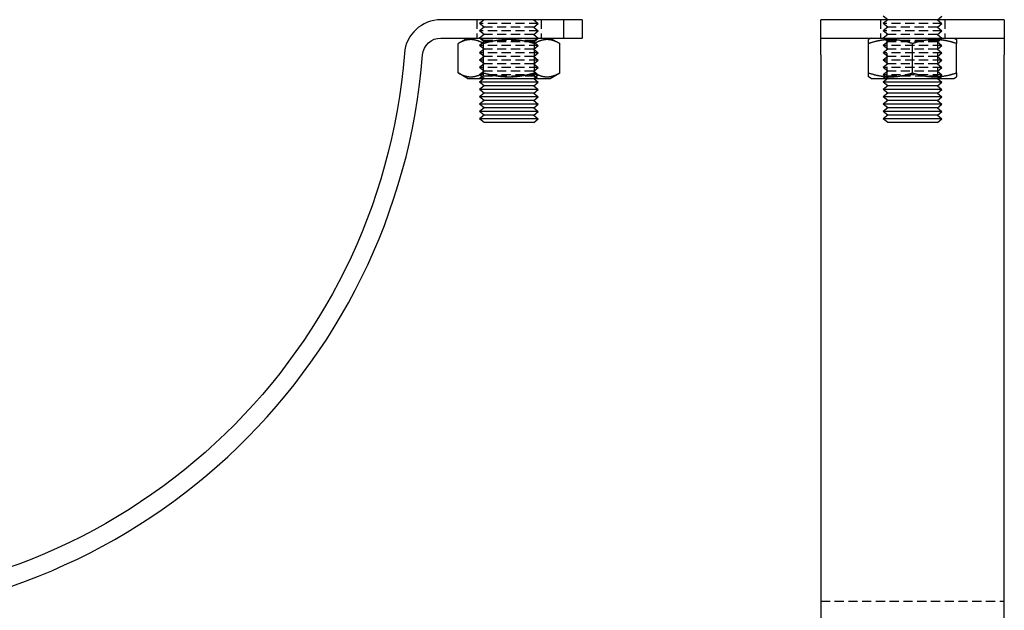
# Model space of a CAD drawing. Extents: x -212 to 325, y -275 to 167.
# Drawn here: x 57 to 325, y -164 to -3 of the extents above; entities that cross this region are included whole.
import ezdxf

# ---------------------------------------------------------------- set-up
doc = ezdxf.new("R2010")
doc.units = 0
doc.header["$LTSCALE"] = 10
doc.linetypes.add('VERDECKT', pattern=[0.375, 0.25, -0.125])
doc.layers.get('0').update_dxf_attribs({"linetype": 'CONTINUOUS'})
doc.layers.add('STEMPEL', color=3, linetype='CONTINUOUS')

# ---------------------------------------------------------------- blocks, each defined once
blk = doc.blocks.new('A$C0A93DC90')
at = {"color": 3, "linetype": 'CONTINUOUS', "extrusion": (0, 1, -2e-16)}
for p, q in [((205, -3.5), (171.47, -3.5)), ((210, -3.5), (205, -3.5)), ((205, -8.5), (205, -3.5)), ((210, -3.5), (210, -8.5)), ((171.47, -8.5), (205, -8.5)), ((178.75, -8.5), (176.14, -10)), ((176.14, -18), (176.14, -10)), ((183.07, -18), (183.07, -10)), ((196.93, -18), (196.93, -10)), ((201.25, -8.5), (203.86, -10)), ((203.86, -18), (203.86, -10)), ((205, -8.5), (210, -8.5)), ((178.75, -19.5), (176.14, -18)), ((201.25, -19.5), (203.86, -18)), ((178.75, -19.5), (201.25, -19.5)), ((183.22, -19.5), (182, -20.5)), ((198, -20.5), (182, -20.5)), ((183.22, -21.5), (182, -20.5)), ((196.78, -19.5), (198, -20.5)), ((196.78, -21.5), (198, -20.5)), ((183.22, -21.5), (182, -22.5)), ((198, -22.5), (182, -22.5)), ((183.22, -23.5), (182, -22.5)), ((183.22, -23.5), (182, -24.5)), ((196.78, -21.5), (183.22, -21.5)), ((196.78, -23.5), (183.22, -23.5)), ((196.78, -21.5), (198, -22.5)), ((196.78, -23.5), (198, -22.5)), ((196.78, -23.5), (198, -24.5)), ((198, -24.5), (182, -24.5)), ((183.22, -25.5), (182, -24.5)), ((183.22, -25.5), (182, -26.5)), ((198, -26.5), (182, -26.5)), ((183.22, -27.5), (182, -26.5)), ((196.78, -25.5), (183.22, -25.5)), ((196.78, -25.5), (198, -24.5)), ((196.78, -25.5), (198, -26.5)), ((196.78, -27.5), (198, -26.5)), ((183.22, -27.5), (182, -28.5)), ((198, -28.5), (182, -28.5)), ((183.22, -29.5), (182, -28.5)), ((183.22, -29.5), (182, -30.5)), ((196.78, -27.5), (183.22, -27.5)), ((196.78, -29.5), (183.22, -29.5)), ((196.78, -27.5), (198, -28.5)), ((196.78, -29.5), (198, -28.5)), ((196.78, -29.5), (198, -30.5)), ((198, -30.5), (182, -30.5)), ((183.22, -31.5), (182, -30.5)), ((196.78, -31.5), (183.22, -31.5)), ((196.78, -31.5), (198, -30.5))]:
    blk.add_line(p, q, dxfattribs=at)
at = {"color": 1, "linetype": 'VERDECKT', "extrusion": (0, 1, -2e-16)}
for p, q in [((181.25, -3.5), (181.25, -8.5)), ((183.22, -3.5), (182, -4.5)), ((198, -4.5), (182, -4.5)), ((183.22, -5.5), (182, -4.5)), ((196.78, -3.5), (198, -4.5)), ((196.78, -5.5), (198, -4.5)), ((198.75, -3.5), (198.75, -8.5)), ((183.22, -5.5), (182, -6.5)), ((198, -6.5), (182, -6.5)), ((183.22, -7.5), (182, -6.5)), ((183.22, -7.5), (182, -8.5)), ((196.78, -5.5), (183.22, -5.5)), ((196.78, -7.5), (183.22, -7.5)), ((196.78, -5.5), (198, -6.5)), ((196.78, -7.5), (198, -6.5)), ((196.78, -7.5), (198, -8.5)), ((183.22, -9.5), (182, -8.5)), ((183.08, -9.12), (182, -8.5)), ((183.22, -9.5), (182, -10.5)), ((198, -10.5), (182, -10.5)), ((183.22, -11.5), (182, -10.5)), ((183.08, -9.12), (196.92, -9.12)), ((183.08, -18.87), (183.08, -9.12)), ((196.78, -9.5), (183.22, -9.5)), ((196.78, -9.5), (198, -8.5)), ((196.78, -9.5), (198, -10.5)), ((196.78, -11.5), (198, -10.5)), ((196.92, -9.12), (198, -8.5)), ((196.92, -18.87), (196.92, -9.12)), ((183.22, -11.5), (182, -12.5)), ((198, -12.5), (182, -12.5)), ((183.22, -13.5), (182, -12.5)), ((196.78, -11.5), (183.22, -11.5)), ((196.78, -11.5), (198, -12.5)), ((196.78, -13.5), (198, -12.5)), ((183.22, -13.5), (182, -14.5)), ((198, -14.5), (182, -14.5)), ((183.22, -15.5), (182, -14.5)), ((183.22, -15.5), (182, -16.5)), ((196.78, -13.5), (183.22, -13.5)), ((196.78, -15.5), (183.22, -15.5)), ((196.78, -13.5), (198, -14.5)), ((196.78, -15.5), (198, -14.5)), ((196.78, -15.5), (198, -16.5)), ((198, -16.5), (182, -16.5)), ((183.22, -17.5), (182, -16.5)), ((183.22, -17.5), (182, -18.5)), ((198, -18.5), (182, -18.5)), ((183.22, -19.5), (182, -18.5)), ((196.78, -17.5), (183.22, -17.5)), ((196.78, -17.5), (198, -16.5)), ((196.78, -17.5), (198, -18.5)), ((196.78, -19.5), (198, -18.5)), ((183.08, -18.87), (182, -19.5)), ((196.92, -18.87), (183.08, -18.87)), ((196.92, -18.87), (198, -19.5))]:
    blk.add_line(p, q, dxfattribs=at)
at = {"color": 3}
for points in [[(183.07, -10, 0), (182.99, -9.96, 0), (182.91, -9.91, 0), (182.82, -9.86, 0), (182.74, -9.82, 0), (182.66, -9.78, 0), (182.58, -9.74, 0), (182.5, -9.7, 0), (182.42, -9.66, 0), (182.34, -9.62, 0), (182.26, -9.58, 0), (182.19, -9.55, 0), (182.11, -9.51, 0), (182.03, -9.48, 0), (181.96, -9.45, 0), (181.88, -9.41, 0), (181.81, -9.38, 0), (181.74, -9.36, 0), (181.66, -9.33, 0), (181.59, -9.3, 0), (181.51, -9.27, 0), (181.44, -9.25, 0), (181.37, -9.23, 0), (181.3, -9.2, 0), (181.23, -9.18, 0), (181.16, -9.16, 0), (181.09, -9.14, 0), (181.01, -9.12, 0), (180.94, -9.1, 0), (180.87, -9.09, 0), (180.8, -9.07, 0), (180.73, -9.05, 0), (180.66, -9.04, 0), (180.6, -9.03, 0), (180.53, -9.01, 0), (180.46, -9, 0), (180.39, -8.99, 0), (180.32, -8.98, 0), (180.25, -8.97, 0), (180.18, -8.96, 0), (180.12, -8.96, 0), (180.05, -8.95, 0), (179.98, -8.95, 0), (179.91, -8.94, 0), (179.84, -8.94, 0), (179.78, -8.94, 0), (179.71, -8.93, 0), (179.64, -8.93, 0), (179.57, -8.93, 0), (179.51, -8.93, 0), (179.44, -8.94, 0), (179.37, -8.94, 0), (179.3, -8.94, 0), (179.24, -8.95, 0), (179.17, -8.95, 0), (179.1, -8.96, 0), (179.03, -8.96, 0), (178.96, -8.97, 0), (178.89, -8.98, 0), (178.83, -8.99, 0), (178.76, -9, 0), (178.69, -9.01, 0), (178.62, -9.03, 0), (178.55, -9.04, 0), (178.48, -9.05, 0), (178.41, -9.07, 0), (178.34, -9.09, 0), (178.27, -9.1, 0), (178.2, -9.12, 0), (178.13, -9.14, 0), (178.06, -9.16, 0), (177.99, -9.18, 0), (177.92, -9.2, 0), (177.84, -9.23, 0), (177.77, -9.25, 0), (177.7, -9.27, 0), (177.63, -9.3, 0), (177.55, -9.33, 0), (177.48, -9.36, 0), (177.41, -9.38, 0), (177.33, -9.41, 0), (177.26, -9.45, 0), (177.18, -9.48, 0), (177.1, -9.51, 0), (177.03, -9.55, 0), (176.95, -9.58, 0), (176.87, -9.62, 0), (176.79, -9.66, 0), (176.72, -9.7, 0), (176.64, -9.74, 0), (176.56, -9.78, 0), (176.47, -9.82, 0), (176.39, -9.86, 0), (176.31, -9.91, 0), (176.23, -9.96, 0), (176.14, -10, 0)], [(196.93, -10, 0), (196.76, -9.96, 0), (196.59, -9.91, 0), (196.43, -9.86, 0), (196.27, -9.82, 0), (196.1, -9.78, 0), (195.94, -9.74, 0), (195.78, -9.7, 0), (195.63, -9.66, 0), (195.47, -9.62, 0), (195.31, -9.58, 0), (195.16, -9.55, 0), (195.01, -9.51, 0), (194.85, -9.48, 0), (194.7, -9.45, 0), (194.55, -9.41, 0), (194.4, -9.38, 0), (194.25, -9.36, 0), (194.11, -9.33, 0), (193.96, -9.3, 0), (193.81, -9.27, 0), (193.67, -9.25, 0), (193.53, -9.23, 0), (193.38, -9.2, 0), (193.24, -9.18, 0), (193.1, -9.16, 0), (192.95, -9.14, 0), (192.81, -9.12, 0), (192.67, -9.1, 0), (192.53, -9.09, 0), (192.39, -9.07, 0), (192.25, -9.05, 0), (192.12, -9.04, 0), (191.98, -9.03, 0), (191.84, -9.01, 0), (191.7, -9, 0), (191.56, -8.99, 0), (191.43, -8.98, 0), (191.29, -8.97, 0), (191.15, -8.96, 0), (191.02, -8.96, 0), (190.88, -8.95, 0), (190.75, -8.95, 0), (190.61, -8.94, 0), (190.47, -8.94, 0), (190.34, -8.94, 0), (190.2, -8.93, 0), (190.07, -8.93, 0), (189.93, -8.93, 0), (189.8, -8.93, 0), (189.66, -8.94, 0), (189.53, -8.94, 0), (189.39, -8.94, 0), (189.25, -8.95, 0), (189.12, -8.95, 0), (188.98, -8.96, 0), (188.85, -8.96, 0), (188.71, -8.97, 0), (188.57, -8.98, 0), (188.44, -8.99, 0), (188.3, -9, 0), (188.16, -9.01, 0), (188.02, -9.03, 0), (187.88, -9.04, 0), (187.75, -9.05, 0), (187.61, -9.07, 0), (187.47, -9.09, 0), (187.33, -9.1, 0), (187.19, -9.12, 0), (187.05, -9.14, 0), (186.9, -9.16, 0), (186.76, -9.18, 0), (186.62, -9.2, 0), (186.47, -9.23, 0), (186.33, -9.25, 0), (186.19, -9.27, 0), (186.04, -9.3, 0), (185.89, -9.33, 0), (185.75, -9.36, 0), (185.6, -9.38, 0), (185.45, -9.41, 0), (185.3, -9.45, 0), (185.15, -9.48, 0), (184.99, -9.51, 0), (184.84, -9.55, 0), (184.69, -9.58, 0), (184.53, -9.62, 0), (184.37, -9.66, 0), (184.22, -9.7, 0), (184.06, -9.74, 0), (183.9, -9.78, 0), (183.73, -9.82, 0), (183.57, -9.86, 0), (183.41, -9.91, 0), (183.24, -9.96, 0), (183.07, -10, 0)], [(203.86, -10, 0), (203.77, -9.96, 0), (203.69, -9.91, 0), (203.61, -9.86, 0), (203.53, -9.82, 0), (203.44, -9.78, 0), (203.36, -9.74, 0), (203.28, -9.7, 0), (203.21, -9.66, 0), (203.13, -9.62, 0), (203.05, -9.58, 0), (202.97, -9.55, 0), (202.9, -9.51, 0), (202.82, -9.48, 0), (202.74, -9.45, 0), (202.67, -9.41, 0), (202.59, -9.38, 0), (202.52, -9.36, 0), (202.45, -9.33, 0), (202.37, -9.3, 0), (202.3, -9.27, 0), (202.23, -9.25, 0), (202.16, -9.23, 0), (202.08, -9.2, 0), (202.01, -9.18, 0), (201.94, -9.16, 0), (201.87, -9.14, 0), (201.8, -9.12, 0), (201.73, -9.1, 0), (201.66, -9.09, 0), (201.59, -9.07, 0), (201.52, -9.05, 0), (201.45, -9.04, 0), (201.38, -9.03, 0), (201.31, -9.01, 0), (201.24, -9, 0), (201.17, -8.99, 0), (201.11, -8.98, 0), (201.04, -8.97, 0), (200.97, -8.96, 0), (200.9, -8.96, 0), (200.83, -8.95, 0), (200.76, -8.95, 0), (200.7, -8.94, 0), (200.63, -8.94, 0), (200.56, -8.94, 0), (200.49, -8.93, 0), (200.43, -8.93, 0), (200.36, -8.93, 0), (200.29, -8.93, 0), (200.22, -8.94, 0), (200.16, -8.94, 0), (200.09, -8.94, 0), (200.02, -8.95, 0), (199.95, -8.95, 0), (199.88, -8.96, 0), (199.82, -8.96, 0), (199.75, -8.97, 0), (199.68, -8.98, 0), (199.61, -8.99, 0), (199.54, -9, 0), (199.47, -9.01, 0), (199.4, -9.03, 0), (199.34, -9.04, 0), (199.27, -9.05, 0), (199.2, -9.07, 0), (199.13, -9.09, 0), (199.06, -9.1, 0), (198.99, -9.12, 0), (198.91, -9.14, 0), (198.84, -9.16, 0), (198.77, -9.18, 0), (198.7, -9.2, 0), (198.63, -9.23, 0), (198.56, -9.25, 0), (198.49, -9.27, 0), (198.41, -9.3, 0), (198.34, -9.33, 0), (198.26, -9.36, 0), (198.19, -9.38, 0), (198.12, -9.41, 0), (198.04, -9.45, 0), (197.97, -9.48, 0), (197.89, -9.51, 0), (197.81, -9.55, 0), (197.74, -9.58, 0), (197.66, -9.62, 0), (197.58, -9.66, 0), (197.5, -9.7, 0), (197.42, -9.74, 0), (197.34, -9.78, 0), (197.26, -9.82, 0), (197.18, -9.86, 0), (197.09, -9.91, 0), (197.01, -9.96, 0), (196.93, -10, 0)], [(176.14, -18, 0), (176.23, -18.04, 0), (176.31, -18.09, 0), (176.39, -18.14, 0), (176.47, -18.18, 0), (176.56, -18.22, 0), (176.64, -18.26, 0), (176.72, -18.3, 0), (176.79, -18.34, 0), (176.87, -18.38, 0), (176.95, -18.42, 0), (177.03, -18.45, 0), (177.1, -18.49, 0), (177.18, -18.52, 0), (177.26, -18.55, 0), (177.33, -18.59, 0), (177.41, -18.62, 0), (177.48, -18.64, 0), (177.55, -18.67, 0), (177.63, -18.7, 0), (177.7, -18.73, 0), (177.77, -18.75, 0), (177.84, -18.77, 0), (177.92, -18.8, 0), (177.99, -18.82, 0), (178.06, -18.84, 0), (178.13, -18.86, 0), (178.2, -18.88, 0), (178.27, -18.9, 0), (178.34, -18.91, 0), (178.41, -18.93, 0), (178.48, -18.95, 0), (178.55, -18.96, 0), (178.62, -18.97, 0), (178.69, -18.99, 0), (178.76, -19, 0), (178.83, -19.01, 0), (178.89, -19.02, 0), (178.96, -19.03, 0), (179.03, -19.04, 0), (179.1, -19.04, 0), (179.17, -19.05, 0), (179.24, -19.05, 0), (179.3, -19.06, 0), (179.37, -19.06, 0), (179.44, -19.06, 0), (179.51, -19.07, 0), (179.57, -19.07, 0), (179.64, -19.07, 0), (179.71, -19.07, 0), (179.78, -19.06, 0), (179.84, -19.06, 0), (179.91, -19.06, 0), (179.98, -19.05, 0), (180.05, -19.05, 0), (180.12, -19.04, 0), (180.18, -19.04, 0), (180.25, -19.03, 0), (180.32, -19.02, 0), (180.39, -19.01, 0), (180.46, -19, 0), (180.53, -18.99, 0), (180.6, -18.97, 0), (180.66, -18.96, 0), (180.73, -18.95, 0), (180.8, -18.93, 0), (180.87, -18.91, 0), (180.94, -18.9, 0), (181.01, -18.88, 0), (181.09, -18.86, 0), (181.16, -18.84, 0), (181.23, -18.82, 0), (181.3, -18.8, 0), (181.37, -18.77, 0), (181.44, -18.75, 0), (181.51, -18.73, 0), (181.59, -18.7, 0), (181.66, -18.67, 0), (181.74, -18.64, 0), (181.81, -18.62, 0), (181.88, -18.59, 0), (181.96, -18.55, 0), (182.03, -18.52, 0), (182.11, -18.49, 0), (182.19, -18.45, 0), (182.26, -18.42, 0), (182.34, -18.38, 0), (182.42, -18.34, 0), (182.5, -18.3, 0), (182.58, -18.26, 0), (182.66, -18.22, 0), (182.74, -18.18, 0), (182.82, -18.14, 0), (182.91, -18.09, 0), (182.99, -18.04, 0), (183.07, -18, 0)], [(183.07, -18, 0), (183.24, -18.04, 0), (183.41, -18.09, 0), (183.57, -18.14, 0), (183.73, -18.18, 0), (183.9, -18.22, 0), (184.06, -18.26, 0), (184.22, -18.3, 0), (184.37, -18.34, 0), (184.53, -18.38, 0), (184.69, -18.42, 0), (184.84, -18.45, 0), (184.99, -18.49, 0), (185.15, -18.52, 0), (185.3, -18.55, 0), (185.45, -18.59, 0), (185.6, -18.62, 0), (185.75, -18.64, 0), (185.89, -18.67, 0), (186.04, -18.7, 0), (186.19, -18.73, 0), (186.33, -18.75, 0), (186.47, -18.77, 0), (186.62, -18.8, 0), (186.76, -18.82, 0), (186.9, -18.84, 0), (187.05, -18.86, 0), (187.19, -18.88, 0), (187.33, -18.9, 0), (187.47, -18.91, 0), (187.61, -18.93, 0), (187.75, -18.95, 0), (187.88, -18.96, 0), (188.02, -18.97, 0), (188.16, -18.99, 0), (188.3, -19, 0), (188.44, -19.01, 0), (188.57, -19.02, 0), (188.71, -19.03, 0), (188.85, -19.04, 0), (188.98, -19.04, 0), (189.12, -19.05, 0), (189.25, -19.05, 0), (189.39, -19.06, 0), (189.53, -19.06, 0), (189.66, -19.06, 0), (189.8, -19.07, 0), (189.93, -19.07, 0), (190.07, -19.07, 0), (190.2, -19.07, 0), (190.34, -19.06, 0), (190.47, -19.06, 0), (190.61, -19.06, 0), (190.75, -19.05, 0), (190.88, -19.05, 0), (191.02, -19.04, 0), (191.15, -19.04, 0), (191.29, -19.03, 0), (191.43, -19.02, 0), (191.56, -19.01, 0), (191.7, -19, 0), (191.84, -18.99, 0), (191.98, -18.97, 0), (192.12, -18.96, 0), (192.25, -18.95, 0), (192.39, -18.93, 0), (192.53, -18.91, 0), (192.67, -18.9, 0), (192.81, -18.88, 0), (192.95, -18.86, 0), (193.1, -18.84, 0), (193.24, -18.82, 0), (193.38, -18.8, 0), (193.53, -18.77, 0), (193.67, -18.75, 0), (193.81, -18.73, 0), (193.96, -18.7, 0), (194.11, -18.67, 0), (194.25, -18.64, 0), (194.4, -18.62, 0), (194.55, -18.59, 0), (194.7, -18.55, 0), (194.85, -18.52, 0), (195.01, -18.49, 0), (195.16, -18.45, 0), (195.31, -18.42, 0), (195.47, -18.38, 0), (195.63, -18.34, 0), (195.78, -18.3, 0), (195.94, -18.26, 0), (196.1, -18.22, 0), (196.27, -18.18, 0), (196.43, -18.14, 0), (196.59, -18.09, 0), (196.76, -18.04, 0), (196.93, -18, 0)], [(196.93, -18, 0), (197.01, -18.04, 0), (197.09, -18.09, 0), (197.18, -18.14, 0), (197.26, -18.18, 0), (197.34, -18.22, 0), (197.42, -18.26, 0), (197.5, -18.3, 0), (197.58, -18.34, 0), (197.66, -18.38, 0), (197.74, -18.42, 0), (197.81, -18.45, 0), (197.89, -18.49, 0), (197.97, -18.52, 0), (198.04, -18.55, 0), (198.12, -18.59, 0), (198.19, -18.62, 0), (198.26, -18.64, 0), (198.34, -18.67, 0), (198.41, -18.7, 0), (198.49, -18.73, 0), (198.56, -18.75, 0), (198.63, -18.77, 0), (198.7, -18.8, 0), (198.77, -18.82, 0), (198.84, -18.84, 0), (198.91, -18.86, 0), (198.99, -18.88, 0), (199.06, -18.9, 0), (199.13, -18.91, 0), (199.2, -18.93, 0), (199.27, -18.95, 0), (199.34, -18.96, 0), (199.4, -18.97, 0), (199.47, -18.99, 0), (199.54, -19, 0), (199.61, -19.01, 0), (199.68, -19.02, 0), (199.75, -19.03, 0), (199.82, -19.04, 0), (199.88, -19.04, 0), (199.95, -19.05, 0), (200.02, -19.05, 0), (200.09, -19.06, 0), (200.16, -19.06, 0), (200.22, -19.06, 0), (200.29, -19.07, 0), (200.36, -19.07, 0), (200.43, -19.07, 0), (200.49, -19.07, 0), (200.56, -19.06, 0), (200.63, -19.06, 0), (200.7, -19.06, 0), (200.76, -19.05, 0), (200.83, -19.05, 0), (200.9, -19.04, 0), (200.97, -19.04, 0), (201.04, -19.03, 0), (201.11, -19.02, 0), (201.17, -19.01, 0), (201.24, -19, 0), (201.31, -18.99, 0), (201.38, -18.97, 0), (201.45, -18.96, 0), (201.52, -18.95, 0), (201.59, -18.93, 0), (201.66, -18.91, 0), (201.73, -18.9, 0), (201.8, -18.88, 0), (201.87, -18.86, 0), (201.94, -18.84, 0), (202.01, -18.82, 0), (202.08, -18.8, 0), (202.16, -18.77, 0), (202.23, -18.75, 0), (202.3, -18.73, 0), (202.37, -18.7, 0), (202.45, -18.67, 0), (202.52, -18.64, 0), (202.59, -18.62, 0), (202.67, -18.59, 0), (202.74, -18.55, 0), (202.82, -18.52, 0), (202.9, -18.49, 0), (202.97, -18.45, 0), (203.05, -18.42, 0), (203.13, -18.38, 0), (203.21, -18.34, 0), (203.28, -18.3, 0), (203.36, -18.26, 0), (203.44, -18.22, 0), (203.53, -18.18, 0), (203.61, -18.14, 0), (203.69, -18.09, 0), (203.77, -18.04, 0), (203.86, -18, 0)]]:
    blk.add_polyline3d(points, dxfattribs=at)
at = {"color": 3, "linetype": 'CONTINUOUS'}
for centre, radius, start, end in [((171.47, -13.5), 10, 90, 175.4983), ((0, 0), 167, 184.5017, 355.4983)]:
    blk.add_arc(centre, radius, start, end, dxfattribs=at)
at = {"color": 3, "linetype": 'CONTINUOUS', "extrusion": (0, -2e-16, -1)}
for centre, radius, start, end in [((-171.47, -13.5), 5, 4.5017, 90), ((0, 0), 162, 184.5017, 355.4983)]:
    blk.add_arc(centre, radius, start, end, dxfattribs=at)
blk = doc.blocks.new('A$CE1BBA698')
at = {"color": 3, "linetype": 'CONTINUOUS', "extrusion": (2e-16, 1, -2e-16)}
for p, q in [((-6.775, -3.5), (-8, -2.5)), ((6.775, -3.5), (8, -2.5)), ((25, -3.5), (-25, -3.5)), ((-25, -8.5), (-25, -3.5)), ((25, -3.5), (25, -8.5)), ((-25, -13.10756), (-25, -8.5)), ((-25, -8.5), (25, -8.5)), ((-11.25, -8.5), (-12, -8.93301)), ((-12, -17.99519), (-12, -10.00481)), ((0, -17.99519), (0, -10.00481)), ((11.25, -8.5), (12, -8.93301)), ((12, -17.99519), (12, -10.00481)), ((25, -8.5), (25, -13.10756)), ((-25, -13.10756), (-25, -167)), ((25, -167), (25, -13.10756)), ((-11.25, -19.5), (-12, -19.06699)), ((-11.25, -19.5), (0, -19.5)), ((-6.775, -19.5), (-8, -20.5)), ((8, -20.5), (-8, -20.5)), ((-6.775, -21.5), (-8, -20.5)), ((0, -19.5), (11.25, -19.5)), ((6.775, -19.5), (8, -20.5)), ((6.775, -21.5), (8, -20.5)), ((11.25, -19.5), (12, -19.06699)), ((-6.775, -21.5), (-8, -22.5)), ((8, -22.5), (-8, -22.5)), ((-6.775, -23.5), (-8, -22.5)), ((-6.775, -23.5), (-8, -24.5)), ((6.775, -21.5), (-6.775, -21.5)), ((6.775, -23.5), (-6.775, -23.5)), ((6.775, -21.5), (8, -22.5)), ((6.775, -23.5), (8, -22.5)), ((6.775, -23.5), (8, -24.5)), ((8, -24.5), (-8, -24.5)), ((-6.775, -25.5), (-8, -24.5)), ((-6.775, -25.5), (-8, -26.5)), ((8, -26.5), (-8, -26.5)), ((-6.775, -27.5), (-8, -26.5)), ((6.775, -25.5), (-6.775, -25.5)), ((6.775, -25.5), (8, -24.5)), ((6.775, -25.5), (8, -26.5)), ((6.775, -27.5), (8, -26.5)), ((-6.775, -27.5), (-8, -28.5)), ((8, -28.5), (-8, -28.5)), ((-6.775, -29.5), (-8, -28.5)), ((-6.775, -29.5), (-8, -30.5)), ((6.775, -27.5), (-6.775, -27.5)), ((6.775, -29.5), (-6.775, -29.5)), ((6.775, -27.5), (8, -28.5)), ((6.775, -29.5), (8, -28.5)), ((6.775, -29.5), (8, -30.5)), ((8, -30.5), (-8, -30.5)), ((-6.775, -31.5), (-8, -30.5)), ((6.775, -31.5), (-6.775, -31.5)), ((6.775, -31.5), (8, -30.5))]:
    blk.add_line(p, q, dxfattribs=at)
at = {"color": 1, "linetype": 'VERDECKT', "extrusion": (2e-16, 1, -2e-16)}
for p, q in [((-8.75, -3.5), (-8.75, -8.5)), ((-6.775, -3.5), (-8, -4.5)), ((8, -4.5), (-8, -4.5)), ((-6.775, -5.5), (-8, -4.5)), ((6.775, -3.5), (8, -4.5)), ((6.775, -5.5), (8, -4.5)), ((8.75, -3.5), (8.75, -8.5)), ((-6.775, -5.5), (-8, -6.5)), ((8, -6.5), (-8, -6.5)), ((-6.775, -7.5), (-8, -6.5)), ((-6.775, -7.5), (-8, -8.5)), ((6.775, -5.5), (-6.775, -5.5)), ((6.775, -7.5), (-6.775, -7.5)), ((6.775, -5.5), (8, -6.5)), ((6.775, -7.5), (8, -6.5)), ((6.775, -7.5), (8, -8.5)), ((-6.9175, -9.125), (-8.00003, -8.5)), ((-6.775, -9.5), (-8, -8.5)), ((-6.775, -9.5), (-8, -10.5)), ((8, -10.5), (-8, -10.5)), ((-6.775, -11.5), (-8, -10.5)), ((-6.9175, -9.125), (6.9175, -9.125)), ((-6.9175, -18.875), (-6.9175, -9.125)), ((6.775, -9.5), (-6.775, -9.5)), ((6.775, -9.5), (8, -8.5)), ((6.775, -9.5), (8, -10.5)), ((6.775, -11.5), (8, -10.5)), ((6.9175, -9.125), (8.00003, -8.5)), ((6.9175, -18.875), (6.9175, -9.125)), ((-6.775, -11.5), (-8, -12.5)), ((8, -12.5), (-8, -12.5)), ((-6.775, -13.5), (-8, -12.5)), ((6.775, -11.5), (-6.775, -11.5)), ((6.775, -11.5), (8, -12.5)), ((6.775, -13.5), (8, -12.5)), ((-6.775, -13.5), (-8, -14.5)), ((8, -14.5), (-8, -14.5)), ((-6.775, -15.5), (-8, -14.5)), ((-6.775, -15.5), (-8, -16.5)), ((6.775, -13.5), (-6.775, -13.5)), ((6.775, -15.5), (-6.775, -15.5)), ((6.775, -13.5), (8, -14.5)), ((6.775, -15.5), (8, -14.5)), ((6.775, -15.5), (8, -16.5)), ((8, -16.5), (-8, -16.5)), ((-6.775, -17.5), (-8, -16.5)), ((-6.775, -17.5), (-8, -18.5)), ((8, -18.5), (-8, -18.5)), ((-6.775, -19.5), (-8, -18.5)), ((6.775, -17.5), (-6.775, -17.5)), ((6.775, -17.5), (8, -16.5)), ((6.775, -17.5), (8, -18.5)), ((6.775, -19.5), (8, -18.5)), ((-6.9175, -18.875), (-8.00003, -19.5)), ((6.9175, -18.875), (-6.9175, -18.875)), ((6.9175, -18.875), (8.00003, -19.5)), ((-25, -162), (25, -162))]:
    blk.add_line(p, q, dxfattribs=at)
at = {"color": 3}
for points in [[(-12, -10.0048, 0), (-12, -9.98067, 0), (-12, -9.95686, 0), (-12, -9.93338, 0), (-12, -9.91022, 0), (-12, -9.88739, 0), (-12, -9.86488, 0), (-12, -9.84269, 0), (-12, -9.82082, 0), (-12, -9.79926, 0), (-12, -9.77801, 0), (-12, -9.75707, 0), (-12, -9.73643, 0), (-12, -9.7161, 0), (-12, -9.69607, 0), (-12, -9.67634, 0), (-12, -9.65691, 0), (-12, -9.63778, 0), (-12, -9.61893, 0), (-12, -9.60038, 0), (-12, -9.58212, 0), (-12, -9.56414, 0), (-12, -9.54645, 0), (-12, -9.52904, 0), (-12, -9.51191, 0), (-12, -9.49506, 0), (-12, -9.47849, 0), (-12, -9.46219, 0), (-12, -9.44617, 0), (-12, -9.43042, 0), (-12, -9.41494, 0), (-12, -9.39973, 0), (-12, -9.38479, 0), (-12, -9.37011, 0), (-12, -9.3557, 0), (-12, -9.34155, 0), (-12, -9.32766, 0), (-12, -9.31403, 0), (-12, -9.30066, 0), (-12, -9.28755, 0), (-12, -9.27469, 0), (-12, -9.26208, 0), (-12, -9.24973, 0), (-12, -9.23763, 0), (-12, -9.22578, 0), (-12, -9.21419, 0), (-12, -9.20283, 0), (-12, -9.19173, 0), (-12, -9.18087, 0), (-12, -9.17026, 0), (-12, -9.15989, 0), (-12, -9.14976, 0), (-12, -9.13987, 0), (-12, -9.13023, 0), (-12, -9.12082, 0), (-12, -9.11166, 0), (-12, -9.10273, 0), (-12, -9.09404, 0), (-12, -9.08558, 0), (-12, -9.07736, 0), (-12, -9.06938, 0), (-12, -9.06162, 0), (-12, -9.0541, 0), (-12, -9.04682, 0), (-12, -9.03976, 0), (-12, -9.03294, 0), (-12, -9.02634, 0), (-12, -9.01998, 0), (-12, -9.01384, 0), (-12, -9.00793, 0), (-12, -9.00225, 0), (-12, -8.9968, 0), (-12, -8.99157, 0), (-12, -8.98657, 0), (-12, -8.9818, 0), (-12, -8.97725, 0), (-12, -8.97292, 0), (-12, -8.96882, 0), (-12, -8.96494, 0), (-12, -8.96129, 0), (-12, -8.95786, 0), (-12, -8.95465, 0), (-12, -8.95167, 0), (-12, -8.9489, 0), (-12, -8.94636, 0), (-12, -8.94404, 0), (-12, -8.94195, 0), (-12, -8.94007, 0), (-12, -8.93842, 0), (-12, -8.93698, 0), (-12, -8.93577, 0), (-12, -8.93478, 0), (-12, -8.934, 0), (-12, -8.93345, 0), (-12, -8.93312, 0), (-12, -8.93301, 0)], [(0, -10.0048, 0), (-0.14518, -9.95686, 0), (-0.28905, -9.91022, 0), (-0.43163, -9.86488, 0), (-0.57299, -9.82082, 0), (-0.71314, -9.77801, 0), (-0.85214, -9.73643, 0), (-0.99001, -9.69607, 0), (-1.1268, -9.65691, 0), (-1.26255, -9.61893, 0), (-1.39728, -9.58212, 0), (-1.53104, -9.54645, 0), (-1.66385, -9.51191, 0), (-1.79575, -9.47849, 0), (-1.92677, -9.44617, 0), (-2.05695, -9.41494, 0), (-2.18631, -9.38479, 0), (-2.31489, -9.3557, 0), (-2.44271, -9.32766, 0), (-2.56981, -9.30066, 0), (-2.69621, -9.27469, 0), (-2.82194, -9.24973, 0), (-2.94704, -9.22578, 0), (-3.07152, -9.20283, 0), (-3.19542, -9.18087, 0), (-3.31876, -9.15989, 0), (-3.44156, -9.13987, 0), (-3.56386, -9.12082, 0), (-3.68569, -9.10273, 0), (-3.80705, -9.08558, 0), (-3.92799, -9.06938, 0), (-4.04852, -9.0541, 0), (-4.16868, -9.03976, 0), (-4.28847, -9.02634, 0), (-4.40794, -9.01384, 0), (-4.52709, -9.00225, 0), (-4.64596, -8.99157, 0), (-4.76458, -8.9818, 0), (-4.88295, -8.97292, 0), (-5.00111, -8.96494, 0), (-5.11907, -8.95786, 0), (-5.23687, -8.95167, 0), (-5.35452, -8.94636, 0), (-5.47205, -8.94195, 0), (-5.58948, -8.93842, 0), (-5.70682, -8.93577, 0), (-5.82412, -8.934, 0), (-5.94138, -8.93312, 0), (-6.05862, -8.93312, 0), (-6.17588, -8.934, 0), (-6.29318, -8.93577, 0), (-6.41052, -8.93842, 0), (-6.52795, -8.94195, 0), (-6.64548, -8.94636, 0), (-6.76313, -8.95167, 0), (-6.88093, -8.95786, 0), (-6.99889, -8.96494, 0), (-7.11705, -8.97292, 0), (-7.23542, -8.9818, 0), (-7.35404, -8.99157, 0), (-7.47291, -9.00225, 0), (-7.59206, -9.01384, 0), (-7.71153, -9.02634, 0), (-7.83132, -9.03976, 0), (-7.95148, -9.0541, 0), (-8.07201, -9.06938, 0), (-8.19295, -9.08558, 0), (-8.31431, -9.10273, 0), (-8.43614, -9.12082, 0), (-8.55844, -9.13987, 0), (-8.68124, -9.15989, 0), (-8.80458, -9.18087, 0), (-8.92848, -9.20283, 0), (-9.05296, -9.22578, 0), (-9.17806, -9.24973, 0), (-9.30379, -9.27469, 0), (-9.43019, -9.30066, 0), (-9.55729, -9.32766, 0), (-9.68511, -9.3557, 0), (-9.81369, -9.38479, 0), (-9.94305, -9.41494, 0), (-10.0732, -9.44617, 0), (-10.2042, -9.47849, 0), (-10.3362, -9.51191, 0), (-10.469, -9.54645, 0), (-10.6027, -9.58212, 0), (-10.7375, -9.61893, 0), (-10.8732, -9.65691, 0), (-11.01, -9.69607, 0), (-11.1479, -9.73643, 0), (-11.2869, -9.77801, 0), (-11.427, -9.82082, 0), (-11.5684, -9.86488, 0), (-11.711, -9.91022, 0), (-11.8548, -9.95686, 0), (-12, -10.0048, 0)], [(12, -10.0048, 0), (11.8548, -9.95686, 0), (11.711, -9.91022, 0), (11.5684, -9.86488, 0), (11.427, -9.82082, 0), (11.2869, -9.77801, 0), (11.1479, -9.73643, 0), (11.01, -9.69607, 0), (10.8732, -9.65691, 0), (10.7375, -9.61893, 0), (10.6027, -9.58212, 0), (10.469, -9.54645, 0), (10.3362, -9.51191, 0), (10.2042, -9.47849, 0), (10.0732, -9.44617, 0), (9.94305, -9.41494, 0), (9.81369, -9.38479, 0), (9.68511, -9.3557, 0), (9.55729, -9.32766, 0), (9.43019, -9.30066, 0), (9.30379, -9.27469, 0), (9.17806, -9.24973, 0), (9.05296, -9.22578, 0), (8.92848, -9.20283, 0), (8.80458, -9.18087, 0), (8.68124, -9.15989, 0), (8.55844, -9.13987, 0), (8.43614, -9.12082, 0), (8.31431, -9.10273, 0), (8.19295, -9.08558, 0), (8.07201, -9.06938, 0), (7.95148, -9.0541, 0), (7.83132, -9.03976, 0), (7.71153, -9.02634, 0), (7.59206, -9.01384, 0), (7.47291, -9.00225, 0), (7.35404, -8.99157, 0), (7.23542, -8.9818, 0), (7.11705, -8.97292, 0), (6.99889, -8.96494, 0), (6.88093, -8.95786, 0), (6.76313, -8.95167, 0), (6.64548, -8.94636, 0), (6.52795, -8.94195, 0), (6.41052, -8.93842, 0), (6.29318, -8.93577, 0), (6.17588, -8.934, 0), (6.05862, -8.93312, 0), (5.94138, -8.93312, 0), (5.82412, -8.934, 0), (5.70682, -8.93577, 0), (5.58948, -8.93842, 0), (5.47205, -8.94195, 0), (5.35452, -8.94636, 0), (5.23687, -8.95167, 0), (5.11907, -8.95786, 0), (5.00111, -8.96494, 0), (4.88295, -8.97292, 0), (4.76458, -8.9818, 0), (4.64596, -8.99157, 0), (4.52709, -9.00225, 0), (4.40794, -9.01384, 0), (4.28847, -9.02634, 0), (4.16868, -9.03976, 0), (4.04852, -9.0541, 0), (3.92799, -9.06938, 0), (3.80705, -9.08558, 0), (3.68569, -9.10273, 0), (3.56386, -9.12082, 0), (3.44156, -9.13987, 0), (3.31876, -9.15989, 0), (3.19542, -9.18087, 0), (3.07152, -9.20283, 0), (2.94704, -9.22578, 0), (2.82194, -9.24973, 0), (2.69621, -9.27469, 0), (2.56981, -9.30066, 0), (2.44271, -9.32766, 0), (2.31489, -9.3557, 0), (2.18631, -9.38479, 0), (2.05695, -9.41494, 0), (1.92677, -9.44617, 0), (1.79575, -9.47849, 0), (1.66385, -9.51191, 0), (1.53104, -9.54645, 0), (1.39728, -9.58212, 0), (1.26255, -9.61893, 0), (1.1268, -9.65691, 0), (0.99001, -9.69607, 0), (0.85214, -9.73643, 0), (0.71314, -9.77801, 0), (0.57299, -9.82082, 0), (0.43163, -9.86488, 0), (0.28905, -9.91022, 0), (0.14518, -9.95686, 0), (0, -10.0048, 0)], [(12, -8.93301, 0), (12, -8.93312, 0), (12, -8.93345, 0), (12, -8.934, 0), (12, -8.93478, 0), (12, -8.93577, 0), (12, -8.93698, 0), (12, -8.93842, 0), (12, -8.94007, 0), (12, -8.94195, 0), (12, -8.94404, 0), (12, -8.94636, 0), (12, -8.9489, 0), (12, -8.95167, 0), (12, -8.95465, 0), (12, -8.95786, 0), (12, -8.96129, 0), (12, -8.96494, 0), (12, -8.96882, 0), (12, -8.97292, 0), (12, -8.97725, 0), (12, -8.9818, 0), (12, -8.98657, 0), (12, -8.99157, 0), (12, -8.9968, 0), (12, -9.00225, 0), (12, -9.00793, 0), (12, -9.01384, 0), (12, -9.01998, 0), (12, -9.02634, 0), (12, -9.03294, 0), (12, -9.03976, 0), (12, -9.04682, 0), (12, -9.0541, 0), (12, -9.06162, 0), (12, -9.06938, 0), (12, -9.07736, 0), (12, -9.08558, 0), (12, -9.09404, 0), (12, -9.10273, 0), (12, -9.11166, 0), (12, -9.12082, 0), (12, -9.13023, 0), (12, -9.13987, 0), (12, -9.14976, 0), (12, -9.15989, 0), (12, -9.17026, 0), (12, -9.18087, 0), (12, -9.19173, 0), (12, -9.20283, 0), (12, -9.21419, 0), (12, -9.22578, 0), (12, -9.23763, 0), (12, -9.24973, 0), (12, -9.26208, 0), (12, -9.27469, 0), (12, -9.28755, 0), (12, -9.30066, 0), (12, -9.31403, 0), (12, -9.32766, 0), (12, -9.34155, 0), (12, -9.3557, 0), (12, -9.37011, 0), (12, -9.38479, 0), (12, -9.39973, 0), (12, -9.41494, 0), (12, -9.43042, 0), (12, -9.44617, 0), (12, -9.46219, 0), (12, -9.47849, 0), (12, -9.49506, 0), (12, -9.51191, 0), (12, -9.52904, 0), (12, -9.54645, 0), (12, -9.56414, 0), (12, -9.58212, 0), (12, -9.60038, 0), (12, -9.61893, 0), (12, -9.63778, 0), (12, -9.65691, 0), (12, -9.67634, 0), (12, -9.69607, 0), (12, -9.7161, 0), (12, -9.73643, 0), (12, -9.75707, 0), (12, -9.77801, 0), (12, -9.79926, 0), (12, -9.82082, 0), (12, -9.84269, 0), (12, -9.86488, 0), (12, -9.88739, 0), (12, -9.91022, 0), (12, -9.93338, 0), (12, -9.95686, 0), (12, -9.98067, 0), (12, -10.0048, 0)], [(-12, -17.9952, 0), (-11.8548, -18.0431, 0), (-11.711, -18.0898, 0), (-11.5684, -18.1351, 0), (-11.427, -18.1792, 0), (-11.2869, -18.222, 0), (-11.1479, -18.2636, 0), (-11.01, -18.3039, 0), (-10.8732, -18.3431, 0), (-10.7375, -18.3811, 0), (-10.6027, -18.4179, 0), (-10.469, -18.4536, 0), (-10.3362, -18.4881, 0), (-10.2042, -18.5215, 0), (-10.0732, -18.5538, 0), (-9.94305, -18.5851, 0), (-9.81369, -18.6152, 0), (-9.68511, -18.6443, 0), (-9.55729, -18.6723, 0), (-9.43019, -18.6993, 0), (-9.30379, -18.7253, 0), (-9.17806, -18.7503, 0), (-9.05296, -18.7742, 0), (-8.92848, -18.7972, 0), (-8.80458, -18.8191, 0), (-8.68124, -18.8401, 0), (-8.55844, -18.8601, 0), (-8.43614, -18.8792, 0), (-8.31431, -18.8973, 0), (-8.19295, -18.9144, 0), (-8.07201, -18.9306, 0), (-7.95148, -18.9459, 0), (-7.83132, -18.9602, 0), (-7.71153, -18.9737, 0), (-7.59206, -18.9862, 0), (-7.47291, -18.9977, 0), (-7.35404, -19.0084, 0), (-7.23542, -19.0182, 0), (-7.11705, -19.0271, 0), (-6.99889, -19.0351, 0), (-6.88093, -19.0421, 0), (-6.76313, -19.0483, 0), (-6.64548, -19.0536, 0), (-6.52795, -19.0581, 0), (-6.41052, -19.0616, 0), (-6.29318, -19.0642, 0), (-6.17588, -19.066, 0), (-6.05862, -19.0669, 0), (-5.94138, -19.0669, 0), (-5.82412, -19.066, 0), (-5.70682, -19.0642, 0), (-5.58948, -19.0616, 0), (-5.47205, -19.0581, 0), (-5.35452, -19.0536, 0), (-5.23687, -19.0483, 0), (-5.11907, -19.0421, 0), (-5.00111, -19.0351, 0), (-4.88295, -19.0271, 0), (-4.76458, -19.0182, 0), (-4.64596, -19.0084, 0), (-4.52709, -18.9977, 0), (-4.40794, -18.9862, 0), (-4.28847, -18.9737, 0), (-4.16868, -18.9602, 0), (-4.04852, -18.9459, 0), (-3.92799, -18.9306, 0), (-3.80705, -18.9144, 0), (-3.68569, -18.8973, 0), (-3.56386, -18.8792, 0), (-3.44156, -18.8601, 0), (-3.31876, -18.8401, 0), (-3.19542, -18.8191, 0), (-3.07152, -18.7972, 0), (-2.94704, -18.7742, 0), (-2.82194, -18.7503, 0), (-2.69621, -18.7253, 0), (-2.56981, -18.6993, 0), (-2.44271, -18.6723, 0), (-2.31489, -18.6443, 0), (-2.18631, -18.6152, 0), (-2.05695, -18.5851, 0), (-1.92677, -18.5538, 0), (-1.79575, -18.5215, 0), (-1.66385, -18.4881, 0), (-1.53104, -18.4536, 0), (-1.39728, -18.4179, 0), (-1.26255, -18.3811, 0), (-1.1268, -18.3431, 0), (-0.99001, -18.3039, 0), (-0.85214, -18.2636, 0), (-0.71314, -18.222, 0), (-0.57299, -18.1792, 0), (-0.43163, -18.1351, 0), (-0.28905, -18.0898, 0), (-0.14518, -18.0431, 0), (0, -17.9952, 0)], [(-12, -19.067, 0), (-12, -19.0669, 0), (-12, -19.0665, 0), (-12, -19.066, 0), (-12, -19.0652, 0), (-12, -19.0642, 0), (-12, -19.063, 0), (-12, -19.0616, 0), (-12, -19.0599, 0), (-12, -19.0581, 0), (-12, -19.056, 0), (-12, -19.0536, 0), (-12, -19.0511, 0), (-12, -19.0483, 0), (-12, -19.0453, 0), (-12, -19.0421, 0), (-12, -19.0387, 0), (-12, -19.0351, 0), (-12, -19.0312, 0), (-12, -19.0271, 0), (-12, -19.0228, 0), (-12, -19.0182, 0), (-12, -19.0134, 0), (-12, -19.0084, 0), (-12, -19.0032, 0), (-12, -18.9977, 0), (-12, -18.9921, 0), (-12, -18.9862, 0), (-12, -18.98, 0), (-12, -18.9737, 0), (-12, -18.9671, 0), (-12, -18.9602, 0), (-12, -18.9532, 0), (-12, -18.9459, 0), (-12, -18.9384, 0), (-12, -18.9306, 0), (-12, -18.9226, 0), (-12, -18.9144, 0), (-12, -18.906, 0), (-12, -18.8973, 0), (-12, -18.8883, 0), (-12, -18.8792, 0), (-12, -18.8698, 0), (-12, -18.8601, 0), (-12, -18.8502, 0), (-12, -18.8401, 0), (-12, -18.8297, 0), (-12, -18.8191, 0), (-12, -18.8083, 0), (-12, -18.7972, 0), (-12, -18.7858, 0), (-12, -18.7742, 0), (-12, -18.7624, 0), (-12, -18.7503, 0), (-12, -18.7379, 0), (-12, -18.7253, 0), (-12, -18.7125, 0), (-12, -18.6993, 0), (-12, -18.686, 0), (-12, -18.6723, 0), (-12, -18.6585, 0), (-12, -18.6443, 0), (-12, -18.6299, 0), (-12, -18.6152, 0), (-12, -18.6003, 0), (-12, -18.5851, 0), (-12, -18.5696, 0), (-12, -18.5538, 0), (-12, -18.5378, 0), (-12, -18.5215, 0), (-12, -18.5049, 0), (-12, -18.4881, 0), (-12, -18.471, 0), (-12, -18.4536, 0), (-12, -18.4359, 0), (-12, -18.4179, 0), (-12, -18.3996, 0), (-12, -18.3811, 0), (-12, -18.3622, 0), (-12, -18.3431, 0), (-12, -18.3237, 0), (-12, -18.3039, 0), (-12, -18.2839, 0), (-12, -18.2636, 0), (-12, -18.2429, 0), (-12, -18.222, 0), (-12, -18.2007, 0), (-12, -18.1792, 0), (-12, -18.1573, 0), (-12, -18.1351, 0), (-12, -18.1126, 0), (-12, -18.0898, 0), (-12, -18.0666, 0), (-12, -18.0431, 0), (-12, -18.0193, 0), (-12, -17.9952, 0)], [(0, -17.9952, 0), (0.14518, -18.0431, 0), (0.28905, -18.0898, 0), (0.43163, -18.1351, 0), (0.57299, -18.1792, 0), (0.71314, -18.222, 0), (0.85214, -18.2636, 0), (0.99001, -18.3039, 0), (1.1268, -18.3431, 0), (1.26255, -18.3811, 0), (1.39728, -18.4179, 0), (1.53104, -18.4536, 0), (1.66385, -18.4881, 0), (1.79575, -18.5215, 0), (1.92677, -18.5538, 0), (2.05695, -18.5851, 0), (2.18631, -18.6152, 0), (2.31489, -18.6443, 0), (2.44271, -18.6723, 0), (2.56981, -18.6993, 0), (2.69621, -18.7253, 0), (2.82194, -18.7503, 0), (2.94704, -18.7742, 0), (3.07152, -18.7972, 0), (3.19542, -18.8191, 0), (3.31876, -18.8401, 0), (3.44156, -18.8601, 0), (3.56386, -18.8792, 0), (3.68569, -18.8973, 0), (3.80705, -18.9144, 0), (3.92799, -18.9306, 0), (4.04852, -18.9459, 0), (4.16868, -18.9602, 0), (4.28847, -18.9737, 0), (4.40794, -18.9862, 0), (4.52709, -18.9977, 0), (4.64596, -19.0084, 0), (4.76458, -19.0182, 0), (4.88295, -19.0271, 0), (5.00111, -19.0351, 0), (5.11907, -19.0421, 0), (5.23687, -19.0483, 0), (5.35452, -19.0536, 0), (5.47205, -19.0581, 0), (5.58948, -19.0616, 0), (5.70682, -19.0642, 0), (5.82412, -19.066, 0), (5.94138, -19.0669, 0), (6.05862, -19.0669, 0), (6.17588, -19.066, 0), (6.29318, -19.0642, 0), (6.41052, -19.0616, 0), (6.52795, -19.0581, 0), (6.64548, -19.0536, 0), (6.76313, -19.0483, 0), (6.88093, -19.0421, 0), (6.99889, -19.0351, 0), (7.11705, -19.0271, 0), (7.23542, -19.0182, 0), (7.35404, -19.0084, 0), (7.47291, -18.9977, 0), (7.59206, -18.9862, 0), (7.71153, -18.9737, 0), (7.83132, -18.9602, 0), (7.95148, -18.9459, 0), (8.07201, -18.9306, 0), (8.19295, -18.9144, 0), (8.31431, -18.8973, 0), (8.43614, -18.8792, 0), (8.55844, -18.8601, 0), (8.68124, -18.8401, 0), (8.80458, -18.8191, 0), (8.92848, -18.7972, 0), (9.05296, -18.7742, 0), (9.17806, -18.7503, 0), (9.30379, -18.7253, 0), (9.43019, -18.6993, 0), (9.55729, -18.6723, 0), (9.68511, -18.6443, 0), (9.81369, -18.6152, 0), (9.94305, -18.5851, 0), (10.0732, -18.5538, 0), (10.2042, -18.5215, 0), (10.3362, -18.4881, 0), (10.469, -18.4536, 0), (10.6027, -18.4179, 0), (10.7375, -18.3811, 0), (10.8732, -18.3431, 0), (11.01, -18.3039, 0), (11.1479, -18.2636, 0), (11.2869, -18.222, 0), (11.427, -18.1792, 0), (11.5684, -18.1351, 0), (11.711, -18.0898, 0), (11.8548, -18.0431, 0), (12, -17.9952, 0)], [(12, -17.9952, 0), (12, -18.0193, 0), (12, -18.0431, 0), (12, -18.0666, 0), (12, -18.0898, 0), (12, -18.1126, 0), (12, -18.1351, 0), (12, -18.1573, 0), (12, -18.1792, 0), (12, -18.2007, 0), (12, -18.222, 0), (12, -18.2429, 0), (12, -18.2636, 0), (12, -18.2839, 0), (12, -18.3039, 0), (12, -18.3237, 0), (12, -18.3431, 0), (12, -18.3622, 0), (12, -18.3811, 0), (12, -18.3996, 0), (12, -18.4179, 0), (12, -18.4359, 0), (12, -18.4536, 0), (12, -18.471, 0), (12, -18.4881, 0), (12, -18.5049, 0), (12, -18.5215, 0), (12, -18.5378, 0), (12, -18.5538, 0), (12, -18.5696, 0), (12, -18.5851, 0), (12, -18.6003, 0), (12, -18.6152, 0), (12, -18.6299, 0), (12, -18.6443, 0), (12, -18.6585, 0), (12, -18.6723, 0), (12, -18.686, 0), (12, -18.6993, 0), (12, -18.7125, 0), (12, -18.7253, 0), (12, -18.7379, 0), (12, -18.7503, 0), (12, -18.7624, 0), (12, -18.7742, 0), (12, -18.7858, 0), (12, -18.7972, 0), (12, -18.8083, 0), (12, -18.8191, 0), (12, -18.8297, 0), (12, -18.8401, 0), (12, -18.8502, 0), (12, -18.8601, 0), (12, -18.8698, 0), (12, -18.8792, 0), (12, -18.8883, 0), (12, -18.8973, 0), (12, -18.906, 0), (12, -18.9144, 0), (12, -18.9226, 0), (12, -18.9306, 0), (12, -18.9384, 0), (12, -18.9459, 0), (12, -18.9532, 0), (12, -18.9602, 0), (12, -18.9671, 0), (12, -18.9737, 0), (12, -18.98, 0), (12, -18.9862, 0), (12, -18.9921, 0), (12, -18.9977, 0), (12, -19.0032, 0), (12, -19.0084, 0), (12, -19.0134, 0), (12, -19.0182, 0), (12, -19.0228, 0), (12, -19.0271, 0), (12, -19.0312, 0), (12, -19.0351, 0), (12, -19.0387, 0), (12, -19.0421, 0), (12, -19.0453, 0), (12, -19.0483, 0), (12, -19.0511, 0), (12, -19.0536, 0), (12, -19.056, 0), (12, -19.0581, 0), (12, -19.0599, 0), (12, -19.0616, 0), (12, -19.063, 0), (12, -19.0642, 0), (12, -19.0652, 0), (12, -19.066, 0), (12, -19.0665, 0), (12, -19.0669, 0), (12, -19.067, 0)]]:
    blk.add_polyline3d(points, dxfattribs=at)

msp = doc.modelspace()

# ---------------------------------------------------------------- block references
at = {"layer": 'STEMPEL'}
for name, p in [('A$C0A93DC90', (0, 0)), ('A$CE1BBA698', (300, 0))]:
    msp.add_blockref(name, p, dxfattribs=at)

doc.saveas('drawing.dxf')
